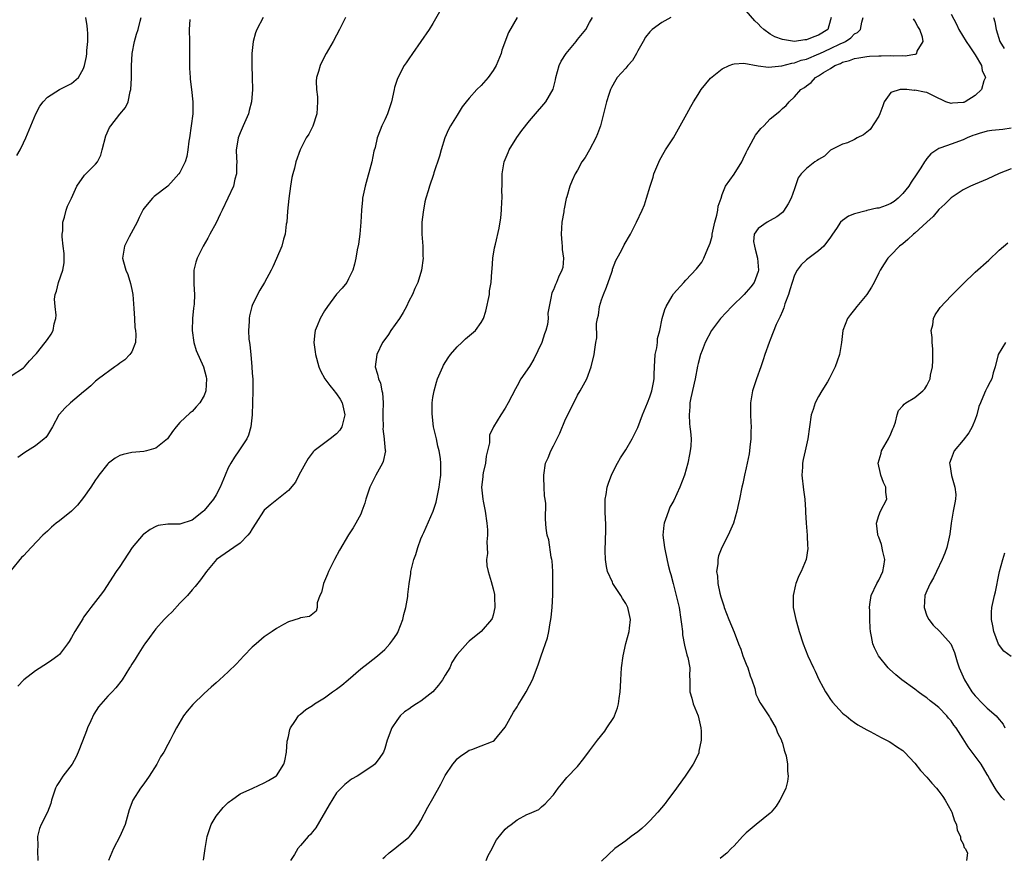
# Model space of a CAD drawing. Units: inches. Extents: x 2601000 to 2604000, y 1539000 to 1542000.
# Drawn here: x 2603384 to 2603548, y 1540190 to 1540329 of the extents above; entities that cross this region are included whole.
import ezdxf

# ---------------------------------------------------------------- set-up
doc = ezdxf.new("R2010")
doc.units = ezdxf.units.IN
doc.header["$MEASUREMENT"] = 0
doc.layers.add('LD26011539_10ft', color=254, linetype='Continuous')

msp = doc.modelspace()

# ---------------------------------------------------------------- linework, layer by layer
at = {"layer": 'LD26011539_10ft'}
for points, elevation in [([(2603454.1, 1540329.9), (2603453, 1540327.98), (2603452.39, 1540327), (2603451, 1540324.99), (2603449.58, 1540323), (2603449, 1540322.13), (2603448.53, 1540321.47), (2603448.24, 1540321), (2603447.12, 1540318.88), (2603446.64, 1540317.36), (2603446.55, 1540317), (2603446.11, 1540315), (2603445.85, 1540314.15), (2603445.47, 1540313), (2603445, 1540312.01), (2603444.49, 1540311), (2603444.25, 1540310.25), (2603443.72, 1540309), (2603443.39, 1540307.39), (2603443.21, 1540306.79), (2603442.83, 1540305), (2603441.75, 1540301), (2603441.31, 1540299), (2603441.28, 1540298.72), (2603441.12, 1540297), (2603441.05, 1540295), (2603440.88, 1540293), (2603440.63, 1540291.37), (2603440.43, 1540290.43), (2603440.17, 1540289), (2603439.98, 1540288.02), (2603439.68, 1540287), (2603439, 1540285.59), (2603438.68, 1540285), (2603437.95, 1540284.05), (2603437, 1540283.04), (2603435.48, 1540281), (2603435, 1540280.28), (2603434.26, 1540279), (2603433.79, 1540277.79), (2603433.46, 1540277), (2603433.38, 1540276.62), (2603433.25, 1540275), (2603433.47, 1540273.47), (2603433.48, 1540273), (2603434.03, 1540271), (2603434.32, 1540270.32), (2603435.03, 1540269), (2603435.86, 1540267.86), (2603436.6, 1540267), (2603436.76, 1540266.76), (2603437, 1540266.47), (2603437.58, 1540265.58), (2603437.94, 1540265), (2603438.39, 1540263), (2603438.13, 1540262.13), (2603437.86, 1540261), (2603437.55, 1540260.45), (2603437, 1540259.85), (2603435.96, 1540259), (2603433.26, 1540257), (2603433.13, 1540256.87), (2603432.27, 1540255.73), (2603431.83, 1540255), (2603430.75, 1540253), (2603430.17, 1540251.83), (2603429, 1540250.45), (2603427.1, 1540248.9), (2603425.98, 1540248.02), (2603425, 1540247.17), (2603424.87, 1540247), (2603423.62, 1540245), (2603423, 1540244.06), (2603422.6, 1540243.4), (2603422.28, 1540243), (2603421, 1540241.7), (2603419.92, 1540241), (2603417.09, 1540239), (2603415.39, 1540237), (2603414.41, 1540235.59), (2603413.51, 1540234.49), (2603413, 1540233.93), (2603412.23, 1540233), (2603411, 1540231.74), (2603409.71, 1540230.29), (2603409, 1540229.65), (2603408.39, 1540229), (2603407, 1540227.46), (2603406.64, 1540227), (2603405.97, 1540226.03), (2603405.17, 1540225), (2603405, 1540224.75), (2603403.87, 1540223), (2603403.58, 1540222.42), (2603403, 1540221.58), (2603402.8, 1540221.2), (2603402.64, 1540221), (2603402.01, 1540220.01), (2603401.42, 1540219), (2603400.33, 1540217.67), (2603399.76, 1540217), (2603399, 1540216.3), (2603397.48, 1540214.52), (2603396.68, 1540213.32), (2603396.2, 1540212.2), (2603395.65, 1540211), (2603395.48, 1540210.52), (2603394.8, 1540208.8), (2603394.12, 1540207), (2603393.78, 1540206.22), (2603393.1, 1540205), (2603391.57, 1540203), (2603391, 1540202.12), (2603390.57, 1540201.43), (2603390.35, 1540201), (2603390.01, 1540200.01), (2603389.69, 1540199), (2603389.55, 1540198.45), (2603389, 1540197.02), (2603387.94, 1540195), (2603387.67, 1540194.33), (2603387.37, 1540193), (2603387.43, 1540191.43), (2603387.36, 1540190.64), (2603387.42, 1540189)], 8360), ([(2603539, 1540329.54), (2603539.89, 1540327.89), (2603540.32, 1540327), (2603541.49, 1540325), (2603542.1, 1540324.1), (2603543, 1540322.8), (2603544.05, 1540321), (2603544.2, 1540320.2), (2603544.7, 1540319), (2603544.47, 1540318.47), (2603544.06, 1540317), (2603543, 1540316.01), (2603541.36, 1540315), (2603541.12, 1540314.88), (2603541, 1540314.85), (2603539.27, 1540314.74), (2603539, 1540314.7), (2603538.15, 1540315), (2603537.34, 1540315.34), (2603537, 1540315.55), (2603535, 1540316.54), (2603534.6, 1540316.6), (2603533, 1540316.89), (2603532.86, 1540316.86), (2603531.64, 1540317), (2603530.95, 1540317.05), (2603530.54, 1540317), (2603529, 1540316.55), (2603527.91, 1540315), (2603527.66, 1540314.34), (2603527.2, 1540313), (2603527, 1540312.6), (2603525.59, 1540310.41), (2603525, 1540309.95), (2603524.5, 1540309.5), (2603523.44, 1540309), (2603523, 1540308.74), (2603521.84, 1540308.16), (2603521, 1540307.96), (2603519, 1540306.94), (2603518.02, 1540305.98), (2603517, 1540305.42), (2603516.77, 1540305.23), (2603516.42, 1540305), (2603515, 1540303.91), (2603514.14, 1540303), (2603513.64, 1540302.36), (2603513, 1540300.56), (2603512.48, 1540299), (2603511.97, 1540298.03), (2603511.2, 1540296.8), (2603511, 1540296.6), (2603510.09, 1540295.91), (2603509, 1540295.26), (2603508.48, 1540295), (2603507, 1540293.94), (2603506.34, 1540293), (2603506.23, 1540291.77), (2603506.36, 1540291), (2603506.51, 1540290.51), (2603506.86, 1540289), (2603507.05, 1540287), (2603507, 1540286.79), (2603506.34, 1540285), (2603505.76, 1540284.24), (2603505, 1540283.35), (2603504.67, 1540283), (2603502.63, 1540281), (2603500.73, 1540279), (2603499.25, 1540277), (2603498.21, 1540275), (2603497.68, 1540273.68), (2603497.43, 1540273), (2603497, 1540271.54), (2603496.9, 1540271.1), (2603496.51, 1540269), (2603495.8, 1540265.81), (2603495.66, 1540265), (2603495.65, 1540264.35), (2603495.51, 1540263), (2603495.57, 1540261.57), (2603495.67, 1540261), (2603495.76, 1540260.24), (2603495.84, 1540259), (2603495.79, 1540257.79), (2603495.71, 1540257), (2603495.57, 1540256.43), (2603495.33, 1540255), (2603494.76, 1540253), (2603494, 1540251), (2603493, 1540248.79), (2603492.35, 1540247.65), (2603492.08, 1540247), (2603491.63, 1540245.63), (2603491.37, 1540245), (2603491.32, 1540244.68), (2603491.16, 1540243), (2603491.41, 1540241), (2603491.56, 1540240.44), (2603492.06, 1540238.06), (2603492.32, 1540237), (2603492.49, 1540236.48), (2603492.86, 1540235), (2603493, 1540234.54), (2603493.7, 1540231.7), (2603493.86, 1540231), (2603494.17, 1540229), (2603494.24, 1540228.24), (2603494.4, 1540227), (2603494.45, 1540226.45), (2603494.76, 1540224.76), (2603495.16, 1540223.16), (2603495.22, 1540223), (2603495.29, 1540222.71), (2603495.62, 1540221), (2603495.6, 1540219.6), (2603495.64, 1540219), (2603495.66, 1540218.34), (2603495.64, 1540217), (2603495.95, 1540215.95), (2603496.19, 1540215), (2603497.02, 1540213.02), (2603497.48, 1540211), (2603497.52, 1540210.48), (2603497.54, 1540209), (2603497.16, 1540207.16), (2603497.12, 1540206.88), (2603496.5, 1540205.5), (2603496.2, 1540205), (2603494.87, 1540203), (2603493, 1540200.42), (2603491.94, 1540199), (2603491.53, 1540198.47), (2603490.35, 1540197), (2603489, 1540195.61), (2603488.4, 1540195), (2603487.68, 1540194.32), (2603487, 1540193.78), (2603485.89, 1540193), (2603485, 1540192.29), (2603483.18, 1540191), (2603482.07, 1540189.93), (2603481, 1540188.86)], 8300), ([(2603519.09, 1540329), (2603519, 1540328.59), (2603518.54, 1540327), (2603517, 1540326.03), (2603516.22, 1540325.78), (2603515, 1540325.26), (2603514.75, 1540325.25), (2603513, 1540325.02), (2603511, 1540325.31), (2603509.77, 1540325.76), (2603509, 1540326.2), (2603507.9, 1540327), (2603507.43, 1540327.43), (2603507, 1540327.93), (2603506.44, 1540328.44), (2603505, 1540330.08)], 8330), ([(2603383, 1540269.48), (2603385, 1540270.8), (2603385.21, 1540271), (2603386.05, 1540271.95), (2603387.03, 1540273), (2603387.19, 1540273.19), (2603388.65, 1540275), (2603389, 1540275.54), (2603389.6, 1540276.4), (2603389.95, 1540277), (2603390.11, 1540278.11), (2603390.37, 1540279), (2603390.43, 1540279.57), (2603390.26, 1540281), (2603390.2, 1540282.2), (2603390.28, 1540283), (2603390.48, 1540283.52), (2603390.84, 1540285), (2603391.57, 1540287), (2603391.76, 1540288.24), (2603391.8, 1540289), (2603391.77, 1540289.77), (2603391.63, 1540291), (2603391.42, 1540292.58), (2603391.44, 1540293), (2603391.55, 1540293.55), (2603391.54, 1540295), (2603391.85, 1540295.85), (2603392.1, 1540297), (2603392.33, 1540297.67), (2603392.99, 1540299), (2603393.88, 1540301), (2603395.18, 1540302.82), (2603397, 1540304.61), (2603397.29, 1540305), (2603397.86, 1540306.14), (2603398.1, 1540307), (2603398.69, 1540309.31), (2603399.29, 1540310.71), (2603399.5, 1540311), (2603401, 1540312.92), (2603401.95, 1540314.05), (2603402.39, 1540315), (2603402.72, 1540316.72), (2603402.83, 1540317), (2603402.93, 1540318.93), (2603402.95, 1540319), (2603402.98, 1540320.98), (2603403.06, 1540323), (2603403.43, 1540325), (2603403.81, 1540326.19), (2603404.04, 1540327), (2603404.38, 1540328.38), (2603404.57, 1540329)], 8400), ([(2603424.83, 1540329), (2603423.74, 1540327), (2603423.55, 1540326.45), (2603423.17, 1540325), (2603422.95, 1540323), (2603422.92, 1540321.08), (2603422.99, 1540319), (2603423.03, 1540317), (2603422.87, 1540315), (2603422.47, 1540313.53), (2603422.37, 1540313), (2603421.52, 1540311), (2603421, 1540309.85), (2603420.65, 1540309), (2603420.61, 1540308.61), (2603420.34, 1540307), (2603420.38, 1540305.62), (2603420.44, 1540305), (2603420.41, 1540304.41), (2603420.4, 1540303), (2603420.13, 1540302.13), (2603419.9, 1540301), (2603418, 1540297), (2603417.7, 1540296.3), (2603417, 1540294.91), (2603415.96, 1540293), (2603415.64, 1540292.36), (2603414.86, 1540291), (2603413.86, 1540289), (2603413.65, 1540288.35), (2603413.32, 1540287), (2603413.33, 1540285.33), (2603413.28, 1540284.72), (2603413.4, 1540283), (2603413.36, 1540281.36), (2603413.27, 1540280.73), (2603413.1, 1540279), (2603413.03, 1540277), (2603413.31, 1540275), (2603413.69, 1540273.69), (2603414.91, 1540271), (2603415.34, 1540269.34), (2603415.4, 1540269), (2603415.27, 1540267), (2603415, 1540266.22), (2603414.3, 1540265), (2603413.68, 1540264.32), (2603413, 1540263.55), (2603412.68, 1540263.32), (2603411, 1540261.73), (2603410.37, 1540261), (2603409.77, 1540260.23), (2603408.93, 1540259), (2603407, 1540257.47), (2603405.43, 1540257), (2603405, 1540256.91), (2603403, 1540256.75), (2603401.58, 1540256.42), (2603401, 1540256.23), (2603400.22, 1540255.78), (2603399.16, 1540255), (2603399, 1540254.86), (2603397.54, 1540253), (2603397.33, 1540252.67), (2603397, 1540252.23), (2603396.21, 1540251), (2603395, 1540249.25), (2603393.99, 1540248.01), (2603393, 1540247.03), (2603391, 1540245.4), (2603390.45, 1540245), (2603389.67, 1540244.33), (2603389, 1540243.71), (2603388.62, 1540243.38), (2603388.23, 1540243), (2603386.3, 1540241), (2603385, 1540239.61), (2603384.71, 1540239.29), (2603383, 1540237.22)], 8380), ([(2603383.91, 1540306.09), (2603384.46, 1540307), (2603385, 1540308.18), (2603385.42, 1540309), (2603386.26, 1540311), (2603387.06, 1540313), (2603387.75, 1540314.25), (2603388.29, 1540315), (2603389, 1540315.77), (2603390.98, 1540317.02), (2603393, 1540318.04), (2603394.15, 1540319), (2603395, 1540320.51), (2603395.16, 1540321), (2603395.49, 1540322.51), (2603395.52, 1540323), (2603395.53, 1540323.53), (2603395.71, 1540325), (2603395.7, 1540326.3), (2603395.67, 1540327), (2603395.62, 1540327.62), (2603395.4, 1540329)], 8410), ([(2603438.5, 1540329), (2603437.46, 1540327), (2603437, 1540326.07), (2603436.42, 1540325), (2603435.29, 1540323), (2603434.5, 1540321.5), (2603434.27, 1540321), (2603434.02, 1540320.02), (2603433.68, 1540319), (2603433.6, 1540318.39), (2603433.66, 1540317), (2603433.83, 1540315.83), (2603433.84, 1540315), (2603433.71, 1540313), (2603433.04, 1540310.96), (2603432.37, 1540309.63), (2603431.97, 1540309), (2603430.97, 1540307), (2603430.24, 1540305), (2603429.99, 1540303.99), (2603429.72, 1540303), (2603429.58, 1540302.42), (2603429.33, 1540301), (2603429.05, 1540298.95), (2603428.85, 1540296.85), (2603428.72, 1540295), (2603428.65, 1540294.65), (2603428.46, 1540293), (2603428.2, 1540292.2), (2603427.9, 1540291), (2603427.05, 1540288.95), (2603426.42, 1540287.58), (2603426.14, 1540287), (2603425.01, 1540285), (2603424.27, 1540283.73), (2603423.87, 1540283), (2603423, 1540281.15), (2603422.94, 1540281), (2603422.56, 1540279.44), (2603422.47, 1540279), (2603422.49, 1540278.49), (2603422.38, 1540277), (2603422.43, 1540275.57), (2603422.52, 1540275), (2603422.61, 1540274.61), (2603422.74, 1540273), (2603422.94, 1540271), (2603423, 1540269.93), (2603423.07, 1540268.93), (2603423.08, 1540267), (2603423.05, 1540265), (2603422.99, 1540263.01), (2603422.75, 1540261), (2603422.38, 1540259.62), (2603422.09, 1540259), (2603421, 1540257.34), (2603420.8, 1540257), (2603420.04, 1540255.96), (2603419.46, 1540255), (2603419, 1540254.18), (2603418.49, 1540253), (2603417.69, 1540251), (2603417, 1540249.7), (2603416.58, 1540249), (2603415, 1540247.09), (2603414.91, 1540247), (2603413, 1540245.49), (2603411, 1540244.86), (2603409.14, 1540244.86), (2603409, 1540244.83), (2603407.37, 1540244.63), (2603407, 1540244.48), (2603406.03, 1540243.97), (2603405, 1540243.2), (2603404.9, 1540243.11), (2603403.05, 1540240.95), (2603401, 1540237.82), (2603400.43, 1540237), (2603398.28, 1540233.72), (2603397.75, 1540233), (2603396.23, 1540231), (2603395.68, 1540230.32), (2603395, 1540229.38), (2603394.85, 1540229.15), (2603393.55, 1540227), (2603393, 1540226.01), (2603392.61, 1540225.39), (2603392.34, 1540225), (2603391, 1540223.23), (2603390.74, 1540223), (2603389.72, 1540222.28), (2603389, 1540221.74), (2603387, 1540220.5), (2603385.08, 1540219), (2603384.06, 1540217.94)], 8370), ([(2603412.64, 1540328.64), (2603412.53, 1540327), (2603412.57, 1540325), (2603412.56, 1540324.56), (2603412.58, 1540323), (2603412.56, 1540321), (2603412.59, 1540320.59), (2603412.67, 1540319), (2603412.72, 1540318.72), (2603412.91, 1540317), (2603413.11, 1540315), (2603413.11, 1540313), (2603412.88, 1540311), (2603412.56, 1540309), (2603412.45, 1540308.45), (2603412.29, 1540307), (2603412.12, 1540305.88), (2603411.86, 1540305), (2603411, 1540303.24), (2603410.83, 1540303), (2603409.95, 1540302.05), (2603409, 1540300.99), (2603406.73, 1540299.28), (2603406.46, 1540299), (2603405, 1540297.24), (2603404.91, 1540297.09), (2603404.23, 1540295.77), (2603403.89, 1540295), (2603402.58, 1540292.58), (2603401.77, 1540291), (2603401.47, 1540289), (2603401.6, 1540288.4), (2603402.02, 1540287), (2603402.33, 1540286.33), (2603402.79, 1540284.79), (2603403, 1540283.82), (2603403.15, 1540283), (2603403.35, 1540280.65), (2603403.43, 1540279), (2603403.53, 1540277.53), (2603403.61, 1540277), (2603403.68, 1540276.32), (2603403.6, 1540275), (2603403, 1540273.48), (2603402.7, 1540273), (2603401.86, 1540272.14), (2603401, 1540271.56), (2603400.69, 1540271.31), (2603400.21, 1540271), (2603397.49, 1540269), (2603397, 1540268.58), (2603396.19, 1540267.81), (2603395.19, 1540267), (2603395, 1540266.82), (2603392.85, 1540265), (2603391.91, 1540264.09), (2603391, 1540263.13), (2603390.9, 1540263), (2603389.85, 1540261), (2603389, 1540259.65), (2603388.74, 1540259.26), (2603388.48, 1540259), (2603387, 1540257.87), (2603385.23, 1540256.77), (2603384.07, 1540255.94)], 8390), ([(2603467, 1540329), (2603465.53, 1540326.47), (2603464.46, 1540323.54), (2603464.31, 1540323), (2603463.48, 1540321), (2603463, 1540320.18), (2603462.14, 1540319), (2603461, 1540317.7), (2603460.26, 1540317), (2603459, 1540315.58), (2603458.52, 1540315), (2603457.87, 1540314.13), (2603457, 1540312.77), (2603455.92, 1540311), (2603455.59, 1540310.41), (2603454.99, 1540309.01), (2603454.35, 1540307), (2603454.06, 1540305.94), (2603453.17, 1540303.17), (2603453.1, 1540302.9), (2603452.42, 1540301), (2603452.19, 1540300.19), (2603451.81, 1540299), (2603451.65, 1540298.35), (2603451.36, 1540296.64), (2603451.16, 1540295), (2603451.13, 1540293), (2603451.3, 1540291), (2603451.34, 1540289.34), (2603451.37, 1540289), (2603451.1, 1540287), (2603450.47, 1540285), (2603450, 1540284), (2603449.61, 1540283), (2603449, 1540281.9), (2603448.59, 1540281), (2603448.03, 1540279.97), (2603447.43, 1540279), (2603446.03, 1540277), (2603445.63, 1540276.37), (2603445, 1540275.54), (2603444.61, 1540275), (2603443.67, 1540273), (2603443.42, 1540271), (2603443.78, 1540269.78), (2603443.94, 1540269), (2603444.27, 1540268.27), (2603444.54, 1540267), (2603444.63, 1540266.63), (2603444.72, 1540265), (2603444.69, 1540263.31), (2603444.7, 1540263), (2603444.68, 1540262.68), (2603444.73, 1540261), (2603444.7, 1540260.7), (2603444.92, 1540259), (2603444.91, 1540258.91), (2603445.09, 1540257.09), (2603445.11, 1540257), (2603444.76, 1540255.24), (2603444.65, 1540255), (2603443.53, 1540253), (2603442.67, 1540251.33), (2603442.52, 1540251), (2603441.85, 1540249), (2603441.69, 1540248.31), (2603441.2, 1540247), (2603441, 1540246.53), (2603440.2, 1540245), (2603439.75, 1540244.25), (2603439, 1540243.05), (2603437.48, 1540240.52), (2603436.65, 1540239), (2603435.65, 1540237), (2603435.47, 1540236.53), (2603435, 1540235.36), (2603434.82, 1540235), (2603434.49, 1540233.51), (2603434.24, 1540233), (2603433.8, 1540231.8), (2603433.76, 1540231), (2603433.61, 1540230.39), (2603432.5, 1540229.5), (2603431, 1540229.31), (2603430.81, 1540229.19), (2603429, 1540228.62), (2603428.18, 1540228.18), (2603427, 1540227.5), (2603426.28, 1540227), (2603425, 1540226.16), (2603423.63, 1540225), (2603423, 1540224.43), (2603421.61, 1540223), (2603420.37, 1540221.63), (2603419, 1540220.3), (2603417.57, 1540219), (2603417, 1540218.52), (2603416.2, 1540217.8), (2603415, 1540216.75), (2603413.11, 1540214.89), (2603412.2, 1540213.8), (2603411.61, 1540213), (2603410.4, 1540211), (2603409.9, 1540210.1), (2603409.39, 1540209), (2603409, 1540208.25), (2603408.32, 1540207), (2603407.79, 1540206.21), (2603407.14, 1540205), (2603405.89, 1540203), (2603405, 1540201.7), (2603404.46, 1540201), (2603403.19, 1540199), (2603402.59, 1540197.41), (2603401.88, 1540195), (2603401.03, 1540193), (2603399.98, 1540191), (2603399.11, 1540189)], 8350), ([(2603414.93, 1540189.07), (2603415.17, 1540191), (2603415.49, 1540193), (2603415.8, 1540193.8), (2603416.19, 1540195), (2603417, 1540196.34), (2603418.19, 1540197.81), (2603419, 1540198.61), (2603419.21, 1540198.79), (2603419.54, 1540199), (2603421, 1540200.05), (2603423.08, 1540201), (2603425, 1540201.91), (2603425.71, 1540202.29), (2603426.91, 1540203), (2603427, 1540203.08), (2603428.26, 1540205), (2603428.43, 1540205.57), (2603428.67, 1540207), (2603428.8, 1540208.8), (2603428.83, 1540209), (2603429, 1540209.6), (2603429.26, 1540210.74), (2603429.34, 1540211), (2603430.09, 1540212.09), (2603430.67, 1540213), (2603430.84, 1540213.16), (2603431, 1540213.28), (2603431.92, 1540214.08), (2603433, 1540214.73), (2603433.35, 1540215), (2603435, 1540216.01), (2603436.34, 1540217), (2603437, 1540217.46), (2603437.87, 1540218.13), (2603438.95, 1540219), (2603441, 1540220.83), (2603442.22, 1540221.78), (2603443, 1540222.37), (2603443.79, 1540223), (2603445, 1540224.05), (2603445.83, 1540225), (2603446.35, 1540225.65), (2603447, 1540226.59), (2603447.16, 1540226.84), (2603447.23, 1540227), (2603448.02, 1540229), (2603448.14, 1540229.86), (2603448.51, 1540231), (2603448.82, 1540232.82), (2603448.83, 1540233.17), (2603449.04, 1540234.96), (2603449.32, 1540236.68), (2603449.34, 1540237), (2603449.41, 1540237.41), (2603449.85, 1540239), (2603450.18, 1540239.82), (2603450.5, 1540241), (2603451, 1540242.39), (2603451.25, 1540243), (2603451.49, 1540243.49), (2603453.06, 1540247), (2603453.52, 1540248.48), (2603454.04, 1540251), (2603454.12, 1540251.88), (2603454.3, 1540253), (2603454.33, 1540255), (2603454.25, 1540255.75), (2603454.05, 1540257), (2603453.79, 1540257.79), (2603453.56, 1540259), (2603453.11, 1540261), (2603452.85, 1540263.15), (2603452.89, 1540265), (2603453, 1540265.87), (2603453.19, 1540267), (2603453.57, 1540268.43), (2603453.77, 1540269), (2603454.64, 1540271), (2603454.76, 1540271.24), (2603455.51, 1540272.49), (2603455.89, 1540273), (2603457, 1540274.28), (2603457.8, 1540275), (2603458.38, 1540275.62), (2603460.04, 1540277), (2603461, 1540278.32), (2603461.4, 1540279), (2603461.8, 1540280.2), (2603462.36, 1540283), (2603462.41, 1540283.59), (2603462.66, 1540285), (2603462.8, 1540286.8), (2603462.81, 1540287.19), (2603462.94, 1540289), (2603463.24, 1540290.76), (2603463.36, 1540291.36), (2603463.98, 1540294.02), (2603464.26, 1540295.74), (2603464.4, 1540297), (2603464.44, 1540298.44), (2603464.5, 1540299), (2603464.45, 1540300.45), (2603464.48, 1540301), (2603464.48, 1540302.48), (2603464.5, 1540303), (2603464.84, 1540305), (2603465.46, 1540306.54), (2603465.67, 1540307), (2603466.94, 1540309.06), (2603467.77, 1540310.23), (2603469, 1540311.81), (2603470.01, 1540313), (2603471.41, 1540314.59), (2603471.73, 1540315), (2603472.94, 1540317.06), (2603473.35, 1540318.65), (2603473.4, 1540319), (2603473.94, 1540321), (2603474.27, 1540321.73), (2603475.11, 1540323), (2603476.78, 1540325), (2603476.86, 1540325.14), (2603477, 1540325.32), (2603478.39, 1540327), (2603479, 1540328.15), (2603479.48, 1540329)], 8340), ([(2603492.47, 1540329), (2603491, 1540328.14), (2603489.38, 1540327), (2603489, 1540326.59), (2603488.3, 1540325.7), (2603487.87, 1540325), (2603487, 1540323.45), (2603486.78, 1540323), (2603486.15, 1540321.85), (2603485.36, 1540321), (2603485, 1540320.55), (2603483.57, 1540319), (2603483.35, 1540318.65), (2603482.62, 1540317.38), (2603482.45, 1540317), (2603482.21, 1540316.21), (2603481.81, 1540315), (2603480.8, 1540311), (2603480.33, 1540309.67), (2603480.06, 1540309), (2603478.97, 1540307), (2603478.24, 1540305.76), (2603477.73, 1540305), (2603477, 1540303.65), (2603476.62, 1540303), (2603476.09, 1540301.91), (2603475.73, 1540301), (2603475.21, 1540299.21), (2603475.1, 1540298.9), (2603474.77, 1540297.23), (2603474.75, 1540297), (2603474.7, 1540296.7), (2603474.41, 1540295), (2603474.26, 1540293), (2603474.42, 1540291.58), (2603474.46, 1540291), (2603474.46, 1540290.46), (2603474.67, 1540289), (2603474.54, 1540287.46), (2603474.4, 1540287), (2603473.86, 1540285.86), (2603473.5, 1540285), (2603473.33, 1540284.67), (2603473, 1540283.77), (2603472.75, 1540283.25), (2603472.66, 1540283), (2603472.65, 1540282.65), (2603472.3, 1540281), (2603472.09, 1540279.91), (2603472.12, 1540279), (2603472.01, 1540278.01), (2603471.76, 1540277), (2603471.54, 1540276.46), (2603471.1, 1540275), (2603469.77, 1540272.23), (2603469, 1540271.04), (2603467.57, 1540269), (2603467, 1540267.82), (2603466.69, 1540267.31), (2603465.51, 1540265), (2603465, 1540264.13), (2603464.27, 1540263), (2603463.03, 1540261), (2603462.41, 1540259.6), (2603462.36, 1540259), (2603462.36, 1540258.36), (2603461.84, 1540256.16), (2603461.72, 1540255), (2603461.36, 1540253.36), (2603461.3, 1540253), (2603461.29, 1540252.71), (2603461.06, 1540251), (2603461.28, 1540249), (2603461.33, 1540248.67), (2603461.69, 1540247), (2603461.97, 1540245), (2603462.07, 1540243.93), (2603462.06, 1540243), (2603461.94, 1540241.94), (2603462.04, 1540239.96), (2603461.9, 1540239), (2603461.94, 1540237.94), (2603462.14, 1540237), (2603462.65, 1540235.35), (2603463, 1540234.1), (2603463.19, 1540233.19), (2603463.23, 1540232.77), (2603463.28, 1540231), (2603463, 1540229.71), (2603462.82, 1540229.18), (2603462.7, 1540229), (2603461, 1540227.02), (2603459, 1540225.41), (2603458.79, 1540225.21), (2603457, 1540223.23), (2603456.88, 1540223), (2603456.15, 1540221.85), (2603455.78, 1540221), (2603455, 1540219.75), (2603454.59, 1540219), (2603453.9, 1540218.1), (2603453, 1540217), (2603451, 1540215.43), (2603450.24, 1540215), (2603449.47, 1540214.53), (2603449, 1540214.13), (2603448.29, 1540213.71), (2603447.55, 1540213), (2603447, 1540212.25), (2603446.17, 1540211), (2603445.4, 1540209), (2603445, 1540207.62), (2603444.77, 1540207), (2603444.06, 1540205.94), (2603443.37, 1540205), (2603443, 1540204.71), (2603440.4, 1540203), (2603439.49, 1540202.51), (2603438.37, 1540201.63), (2603437.77, 1540201), (2603437, 1540200.22), (2603435.77, 1540198.23), (2603433.58, 1540194.42), (2603433, 1540193.76), (2603432.66, 1540193.34), (2603432.28, 1540193), (2603431, 1540191.48), (2603430.56, 1540191), (2603430, 1540190), (2603429.34, 1540189)], 8330), ([(2603444.68, 1540189.32), (2603445, 1540189.59), (2603445.72, 1540190.28), (2603446.67, 1540191), (2603447, 1540191.24), (2603449, 1540192.88), (2603449.11, 1540193), (2603449.94, 1540194.06), (2603450.61, 1540195), (2603451, 1540195.64), (2603452.17, 1540197.83), (2603453, 1540199.28), (2603454.32, 1540201.68), (2603455, 1540203.09), (2603456.31, 1540205), (2603456.61, 1540205.39), (2603457, 1540205.87), (2603457.62, 1540206.38), (2603458.58, 1540207), (2603459, 1540207.3), (2603459.43, 1540207.43), (2603461, 1540208.02), (2603462.7, 1540208.7), (2603463, 1540208.82), (2603463.2, 1540209), (2603465, 1540211.13), (2603466.38, 1540213.62), (2603467, 1540214.51), (2603467.17, 1540214.83), (2603467.72, 1540215.72), (2603468.45, 1540217), (2603469, 1540218.05), (2603469.53, 1540219), (2603470.49, 1540221.51), (2603470.94, 1540223), (2603472.03, 1540225.97), (2603472.23, 1540227), (2603472.48, 1540228.48), (2603472.58, 1540229), (2603472.61, 1540229.39), (2603472.8, 1540231), (2603472.91, 1540233.09), (2603472.92, 1540235.08), (2603472.88, 1540237), (2603472.77, 1540238.77), (2603472.74, 1540239), (2603472.64, 1540239.36), (2603472.22, 1540242.22), (2603471.96, 1540243), (2603471.79, 1540244.21), (2603471.67, 1540245.67), (2603471.72, 1540248.28), (2603471.64, 1540249), (2603471.54, 1540249.54), (2603471.47, 1540251), (2603471.43, 1540252.57), (2603471.4, 1540253), (2603471.7, 1540255), (2603472.11, 1540255.89), (2603472.55, 1540257), (2603473, 1540257.85), (2603474.06, 1540259.94), (2603475, 1540262.28), (2603476.36, 1540265), (2603477, 1540266.25), (2603477.45, 1540267), (2603478.53, 1540269), (2603479.28, 1540271), (2603479.75, 1540273), (2603479.85, 1540273.85), (2603480.06, 1540275), (2603480.21, 1540275.79), (2603480.16, 1540278.16), (2603480.31, 1540279), (2603480.47, 1540279.53), (2603480.64, 1540281), (2603481, 1540282.12), (2603481.31, 1540283), (2603481.81, 1540284.19), (2603482.71, 1540286.71), (2603482.8, 1540287), (2603482.82, 1540287.18), (2603483.37, 1540288.63), (2603483.6, 1540289), (2603484.31, 1540290.31), (2603484.75, 1540291.25), (2603485.78, 1540293), (2603486.8, 1540295), (2603487.73, 1540297), (2603488.11, 1540297.89), (2603488.46, 1540299), (2603489.04, 1540301), (2603489.55, 1540302.45), (2603489.68, 1540303), (2603490.65, 1540305.35), (2603491.37, 1540306.63), (2603491.63, 1540307), (2603492.92, 1540309), (2603494.06, 1540311), (2603495.12, 1540313), (2603495.8, 1540314.2), (2603496.23, 1540315), (2603497, 1540316.21), (2603497.53, 1540317), (2603499.08, 1540318.92), (2603501, 1540320.45), (2603502.19, 1540321), (2603502.76, 1540321.24), (2603503, 1540321.28), (2603504.61, 1540321.39), (2603506.97, 1540320.97), (2603508.72, 1540320.72), (2603510.93, 1540320.93), (2603512.59, 1540321.41), (2603513, 1540321.44), (2603514.12, 1540321.88), (2603515, 1540322.09), (2603517.07, 1540322.93), (2603517.21, 1540323), (2603519, 1540323.81), (2603520.61, 1540324.61), (2603521, 1540324.79), (2603521.17, 1540324.83), (2603521.48, 1540325), (2603522.39, 1540325.61), (2603523, 1540326.26), (2603523.49, 1540326.51), (2603523.96, 1540327), (2603524.19, 1540328.19), (2603524.4, 1540329)], 8320), ([(2603461.82, 1540189), (2603462.18, 1540189.82), (2603462.83, 1540191), (2603463, 1540191.38), (2603463.56, 1540192.44), (2603465, 1540194.22), (2603465.42, 1540194.58), (2603466.01, 1540195), (2603467, 1540195.74), (2603468.61, 1540196.61), (2603469, 1540196.79), (2603470.55, 1540197.45), (2603471, 1540197.89), (2603471.6, 1540198.4), (2603472.2, 1540199), (2603473, 1540199.91), (2603473.76, 1540201), (2603474.34, 1540201.66), (2603475, 1540202.48), (2603475.22, 1540202.78), (2603477, 1540204.62), (2603478.05, 1540205.95), (2603479, 1540207.22), (2603480.29, 1540209), (2603481.52, 1540210.48), (2603481.89, 1540211), (2603483, 1540212.73), (2603483.15, 1540213), (2603483.66, 1540214.34), (2603483.82, 1540215), (2603483.91, 1540215.91), (2603484.1, 1540217), (2603484.16, 1540217.84), (2603484.19, 1540219), (2603484.32, 1540221), (2603484.58, 1540223), (2603485.02, 1540225.02), (2603485.57, 1540227), (2603485.6, 1540227.6), (2603485.8, 1540229), (2603485.47, 1540230.53), (2603485.35, 1540231), (2603485, 1540231.66), (2603484.49, 1540232.49), (2603484.21, 1540233), (2603482.87, 1540235), (2603482.79, 1540235.21), (2603481.98, 1540237), (2603481.83, 1540237.83), (2603481.64, 1540239), (2603481.58, 1540240.42), (2603481.61, 1540241), (2603481.67, 1540241.67), (2603481.72, 1540244.28), (2603481.71, 1540245), (2603481.63, 1540245.63), (2603481.61, 1540247), (2603481.6, 1540249), (2603481.74, 1540249.75), (2603481.94, 1540251), (2603482.19, 1540251.81), (2603482.64, 1540253), (2603483, 1540253.83), (2603483.63, 1540255), (2603484.14, 1540255.86), (2603485, 1540257.19), (2603486.09, 1540259), (2603487, 1540260.91), (2603487.79, 1540263), (2603488.59, 1540265), (2603489, 1540265.98), (2603489.34, 1540267), (2603489.61, 1540268.39), (2603489.71, 1540269), (2603489.7, 1540269.7), (2603489.75, 1540271), (2603489.9, 1540273), (2603490.14, 1540274.14), (2603490.26, 1540275), (2603490.3, 1540275.7), (2603490.64, 1540277), (2603491.07, 1540279), (2603491.49, 1540280.51), (2603491.74, 1540281), (2603492.73, 1540282.73), (2603492.91, 1540283.09), (2603494.63, 1540285), (2603495, 1540285.37), (2603496.77, 1540287.23), (2603497.63, 1540288.37), (2603497.94, 1540289), (2603498.62, 1540290.62), (2603498.88, 1540291.12), (2603499, 1540291.52), (2603499.33, 1540292.67), (2603499.35, 1540293), (2603499.79, 1540295), (2603500.15, 1540296.15), (2603500.3, 1540297), (2603500.35, 1540297.65), (2603500.83, 1540299), (2603501, 1540299.57), (2603501.56, 1540301), (2603503.03, 1540302.97), (2603504.25, 1540305), (2603504.5, 1540305.5), (2603505, 1540306.54), (2603505.2, 1540307), (2603505.5, 1540307.49), (2603506.55, 1540309.45), (2603507.45, 1540310.55), (2603507.91, 1540311), (2603509, 1540312.15), (2603510.56, 1540313.44), (2603511, 1540313.86), (2603511.61, 1540314.39), (2603512.13, 1540315), (2603513, 1540315.79), (2603514.07, 1540317), (2603514.66, 1540317.34), (2603515, 1540317.66), (2603515.81, 1540318.19), (2603516.49, 1540319), (2603517, 1540319.27), (2603517.83, 1540319.83), (2603519, 1540320.51), (2603519.69, 1540321), (2603520.66, 1540321.34), (2603521, 1540321.54), (2603522.15, 1540321.85), (2603523, 1540322.19), (2603523.7, 1540322.3), (2603525, 1540322.52), (2603525.46, 1540322.54), (2603527, 1540322.63), (2603527.39, 1540322.61), (2603529, 1540322.65), (2603529.39, 1540322.61), (2603531, 1540322.69), (2603531.37, 1540322.63), (2603533, 1540322.89), (2603533.11, 1540322.89), (2603533.3, 1540323), (2603533.4, 1540323.4), (2603534.38, 1540325), (2603534.27, 1540325.73), (2603533.81, 1540327), (2603533.47, 1540327.47), (2603533, 1540328.42), (2603532.77, 1540328.77)], 8310), ([(2603546.04, 1540329), (2603546.29, 1540328.29), (2603546.51, 1540327), (2603547.13, 1540325), (2603547.85, 1540323.85)], 8290), ([(2603549, 1540310.62), (2603547.6, 1540310.4), (2603545.8, 1540310.2), (2603545, 1540310.09), (2603543.7, 1540309.7), (2603543, 1540309.52), (2603542.62, 1540309.38), (2603541.7, 1540309), (2603541, 1540308.66), (2603539, 1540307.95), (2603537.33, 1540307.33), (2603537, 1540307.23), (2603535.67, 1540306.33), (2603535, 1540305.56), (2603534.75, 1540305.25), (2603534.62, 1540305), (2603534, 1540304), (2603533.34, 1540303), (2603532.38, 1540301.62), (2603532, 1540301), (2603531, 1540299.75), (2603530.24, 1540299), (2603529.57, 1540298.43), (2603529, 1540298.1), (2603528.23, 1540297.77), (2603527, 1540297.34), (2603526.7, 1540297.3), (2603525, 1540296.94), (2603524.89, 1540296.89), (2603523, 1540296.36), (2603521.99, 1540296.01), (2603521, 1540295.27), (2603520.63, 1540295), (2603519.97, 1540293.97), (2603519.31, 1540293), (2603519, 1540292.5), (2603517.91, 1540291), (2603517, 1540290.25), (2603515, 1540288.76), (2603514.1, 1540287.9), (2603513.45, 1540287), (2603513, 1540286.19), (2603512.61, 1540285), (2603512.26, 1540283.74), (2603512.01, 1540283), (2603511.42, 1540281.42), (2603511.23, 1540280.77), (2603511, 1540280.23), (2603510.66, 1540279.34), (2603510.45, 1540279), (2603509.99, 1540277.99), (2603509, 1540275.45), (2603508.81, 1540275), (2603508.11, 1540273), (2603507.84, 1540272.16), (2603507.45, 1540271), (2603506.71, 1540269), (2603506.06, 1540267), (2603505.74, 1540265), (2603505.72, 1540263), (2603505.78, 1540261.78), (2603505.8, 1540261), (2603505.75, 1540260.25), (2603505.76, 1540259), (2603505.63, 1540257.63), (2603505.54, 1540257), (2603505.47, 1540256.53), (2603505.17, 1540255), (2603505, 1540254.19), (2603504.71, 1540253), (2603504.42, 1540251.58), (2603504.27, 1540251), (2603503.88, 1540249), (2603503.72, 1540248.28), (2603503.47, 1540247), (2603502.89, 1540245), (2603501.98, 1540243), (2603500.94, 1540241), (2603500.39, 1540239.61), (2603500.27, 1540239), (2603500.27, 1540238.27), (2603500.08, 1540237), (2603500.22, 1540236.22), (2603500.27, 1540235), (2603500.62, 1540233.38), (2603500.78, 1540232.78), (2603501, 1540232.1), (2603501.28, 1540231.28), (2603501.37, 1540231), (2603502.13, 1540229), (2603503, 1540226.91), (2603503.72, 1540225), (2603504.09, 1540224.09), (2603504.46, 1540223), (2603505, 1540221.6), (2603505.26, 1540221), (2603505.65, 1540219.65), (2603505.96, 1540219), (2603506.43, 1540217.57), (2603506.61, 1540216.61), (2603507, 1540215.83), (2603507.25, 1540215.25), (2603507.41, 1540215), (2603508.31, 1540213.69), (2603508.85, 1540212.85), (2603509, 1540212.65), (2603509.58, 1540211.58), (2603509.91, 1540211), (2603510.21, 1540210.21), (2603510.84, 1540209), (2603510.87, 1540208.87), (2603511, 1540208.5), (2603511.3, 1540207.3), (2603511.44, 1540207), (2603511.64, 1540206.36), (2603511.84, 1540205), (2603511.83, 1540203.83), (2603511.98, 1540203), (2603511.86, 1540202.14), (2603511.56, 1540201), (2603511, 1540199.86), (2603510.59, 1540199), (2603509.99, 1540198.01), (2603509.14, 1540197), (2603509, 1540196.86), (2603506.67, 1540195), (2603505, 1540193.61), (2603504.37, 1540193), (2603503, 1540191.43), (2603502.52, 1540191), (2603501.79, 1540190.21), (2603501, 1540189.62), (2603500.68, 1540189.32)], 8290), ([(2603549, 1540303.87), (2603547, 1540303.09), (2603545, 1540302.16), (2603543, 1540301.3), (2603542.23, 1540301), (2603541, 1540300.37), (2603539, 1540299.06), (2603537.99, 1540298.01), (2603537, 1540297.1), (2603536.04, 1540295.96), (2603535, 1540295.02), (2603533, 1540293.16), (2603532.78, 1540293), (2603531.86, 1540292.14), (2603531, 1540291.42), (2603530.46, 1540291), (2603529, 1540289.54), (2603528.54, 1540289), (2603527.9, 1540288.1), (2603527.22, 1540287), (2603527, 1540286.59), (2603526.23, 1540285), (2603525.8, 1540284.2), (2603525.04, 1540283), (2603523.35, 1540281), (2603523, 1540280.49), (2603522.32, 1540279.68), (2603521.83, 1540279), (2603521.06, 1540277), (2603520.82, 1540275), (2603520.5, 1540273), (2603520.08, 1540271.92), (2603519.79, 1540271), (2603519, 1540269.45), (2603518.8, 1540269), (2603518.51, 1540268.51), (2603517.58, 1540267), (2603517, 1540266.02), (2603516.47, 1540265), (2603516.09, 1540263.91), (2603515.81, 1540263), (2603515.5, 1540261), (2603515.25, 1540259), (2603514.8, 1540257), (2603514.44, 1540255.56), (2603514.33, 1540255), (2603514.32, 1540254.32), (2603514.24, 1540253), (2603514.53, 1540250.53), (2603514.74, 1540249), (2603514.85, 1540247.15), (2603514.85, 1540246.85), (2603514.93, 1540245), (2603515.1, 1540243), (2603515.18, 1540241.18), (2603515.22, 1540241), (2603515.22, 1540240.78), (2603514.93, 1540239), (2603514.11, 1540237), (2603513.74, 1540236.26), (2603513.26, 1540235), (2603513.2, 1540234.8), (2603512.8, 1540233), (2603512.82, 1540231), (2603513.22, 1540229), (2603513.65, 1540227.65), (2603513.8, 1540227), (2603514.46, 1540225), (2603515.25, 1540223), (2603516.16, 1540221), (2603516.43, 1540220.43), (2603517.06, 1540219.06), (2603517.75, 1540217.75), (2603518.17, 1540217), (2603518.48, 1540216.48), (2603519, 1540215.71), (2603519.3, 1540215.3), (2603521, 1540213.49), (2603521.25, 1540213.25), (2603521.6, 1540213), (2603522.36, 1540212.36), (2603523, 1540211.94), (2603523.53, 1540211.53), (2603525, 1540210.71), (2603525.57, 1540210.43), (2603527.4, 1540209.4), (2603528.27, 1540209), (2603528.73, 1540208.73), (2603529, 1540208.6), (2603529.95, 1540207.95), (2603531, 1540207.25), (2603531.28, 1540207), (2603533, 1540205.15), (2603533.94, 1540203.94), (2603535, 1540202.81), (2603535.83, 1540201.83), (2603536.6, 1540201), (2603537, 1540200.53), (2603537.63, 1540199.63), (2603538.04, 1540199), (2603539, 1540197.26), (2603539.13, 1540197), (2603539.6, 1540195.6), (2603539.9, 1540195), (2603540.05, 1540194.05), (2603540.6, 1540193), (2603540.55, 1540192.55), (2603541, 1540191.74), (2603541.18, 1540191.18), (2603541.34, 1540191), (2603541.74, 1540190.26), (2603541.59, 1540189)], 8280), ([(2603547.87, 1540199), (2603547.44, 1540199.44), (2603547, 1540200.07), (2603546.59, 1540200.59), (2603546.33, 1540201), (2603545.4, 1540202.6), (2603545.09, 1540203.09), (2603545, 1540203.28), (2603543.98, 1540205), (2603542.54, 1540207), (2603541.87, 1540207.87), (2603541, 1540209.19), (2603539.85, 1540211), (2603539.47, 1540211.47), (2603539, 1540212.18), (2603538.61, 1540212.61), (2603538.32, 1540213), (2603537, 1540214.38), (2603536.22, 1540215), (2603535.53, 1540215.53), (2603535, 1540215.99), (2603534.37, 1540216.37), (2603533.54, 1540217), (2603533, 1540217.43), (2603530.86, 1540219), (2603529.85, 1540219.85), (2603528.79, 1540220.79), (2603528.59, 1540221), (2603526.95, 1540223), (2603526.31, 1540224.31), (2603526.02, 1540225), (2603525.8, 1540226.2), (2603525.63, 1540227), (2603525.57, 1540227.57), (2603525.52, 1540229), (2603525.51, 1540230.49), (2603525.47, 1540231), (2603525.53, 1540231.53), (2603525.76, 1540233), (2603526.71, 1540235), (2603527, 1540235.55), (2603527.7, 1540237), (2603527.86, 1540237.86), (2603528, 1540239), (2603527.68, 1540240.32), (2603527.46, 1540241.46), (2603527, 1540242.67), (2603526.88, 1540243), (2603526.85, 1540243.15), (2603526.65, 1540245), (2603527, 1540246.31), (2603527.29, 1540247), (2603528.32, 1540249), (2603528.17, 1540250.17), (2603528.19, 1540251), (2603527.78, 1540251.78), (2603527.37, 1540253), (2603527.28, 1540253.28), (2603526.93, 1540255), (2603527.38, 1540256.62), (2603527.47, 1540257), (2603528.61, 1540259), (2603529, 1540259.86), (2603529.32, 1540260.68), (2603529.5, 1540261), (2603529.8, 1540261.8), (2603530.05, 1540263), (2603530.28, 1540263.72), (2603531, 1540264.49), (2603531.2, 1540264.8), (2603531.48, 1540265), (2603533, 1540265.9), (2603534.3, 1540267), (2603534.66, 1540267.34), (2603535, 1540267.87), (2603535.52, 1540269), (2603535.61, 1540269.61), (2603535.91, 1540271), (2603535.96, 1540272.04), (2603535.99, 1540273), (2603535.96, 1540273.96), (2603535.87, 1540275), (2603535.87, 1540275.87), (2603535.72, 1540277), (2603535.96, 1540277.96), (2603536.08, 1540279), (2603536.38, 1540279.62), (2603537, 1540280.51), (2603537.19, 1540280.81), (2603539, 1540282.78), (2603539.24, 1540283), (2603541, 1540284.78), (2603543, 1540286.7), (2603545.3, 1540288.7), (2603547, 1540290.32), (2603548.41, 1540291.59)], 8270), ([(2603548.06, 1540275), (2603546.84, 1540273), (2603546.31, 1540271), (2603546, 1540270), (2603545.75, 1540269), (2603545.51, 1540268.49), (2603545, 1540267.55), (2603544.73, 1540267), (2603544.58, 1540266.58), (2603543.87, 1540265), (2603543.62, 1540264.38), (2603543.29, 1540263), (2603543, 1540262.22), (2603542.49, 1540261), (2603541.96, 1540260.04), (2603541, 1540258.8), (2603539.55, 1540257), (2603539, 1540255.72), (2603538.73, 1540255), (2603538.78, 1540254.78), (2603539.07, 1540252.93), (2603539.66, 1540251), (2603539.78, 1540249.78), (2603539.76, 1540249), (2603539.62, 1540248.38), (2603539.38, 1540247), (2603539.02, 1540245), (2603538.83, 1540243.17), (2603538.71, 1540242.71), (2603538.33, 1540241), (2603537.98, 1540240.02), (2603537.54, 1540239), (2603536.61, 1540237), (2603536.08, 1540235.92), (2603535.56, 1540235), (2603535, 1540233.79), (2603534.67, 1540233), (2603534.54, 1540231), (2603535, 1540229.65), (2603535.3, 1540229), (2603536.05, 1540228.05), (2603537.13, 1540227), (2603538.96, 1540224.96), (2603539.56, 1540223.56), (2603540.03, 1540221.97), (2603540.34, 1540221), (2603541.24, 1540219), (2603542.48, 1540217), (2603543, 1540216.35), (2603544.28, 1540215), (2603545, 1540214.31), (2603546.47, 1540213), (2603546.74, 1540212.74), (2603547.65, 1540211.65), (2603547.96, 1540211)], 8260), ([(2603549, 1540222.86), (2603547.77, 1540223.77), (2603546.9, 1540224.9), (2603546.09, 1540227), (2603545.94, 1540227.94), (2603545.73, 1540229), (2603545.74, 1540230.26), (2603545.78, 1540231), (2603546.22, 1540233), (2603546.37, 1540233.63), (2603546.66, 1540235), (2603546.7, 1540235.3), (2603547.03, 1540236.97), (2603547.6, 1540239), (2603547.92, 1540240.08)], 8250)]:
    msp.add_lwpolyline(points, dxfattribs=dict(at, elevation=elevation))

doc.saveas('drawing.dxf')
